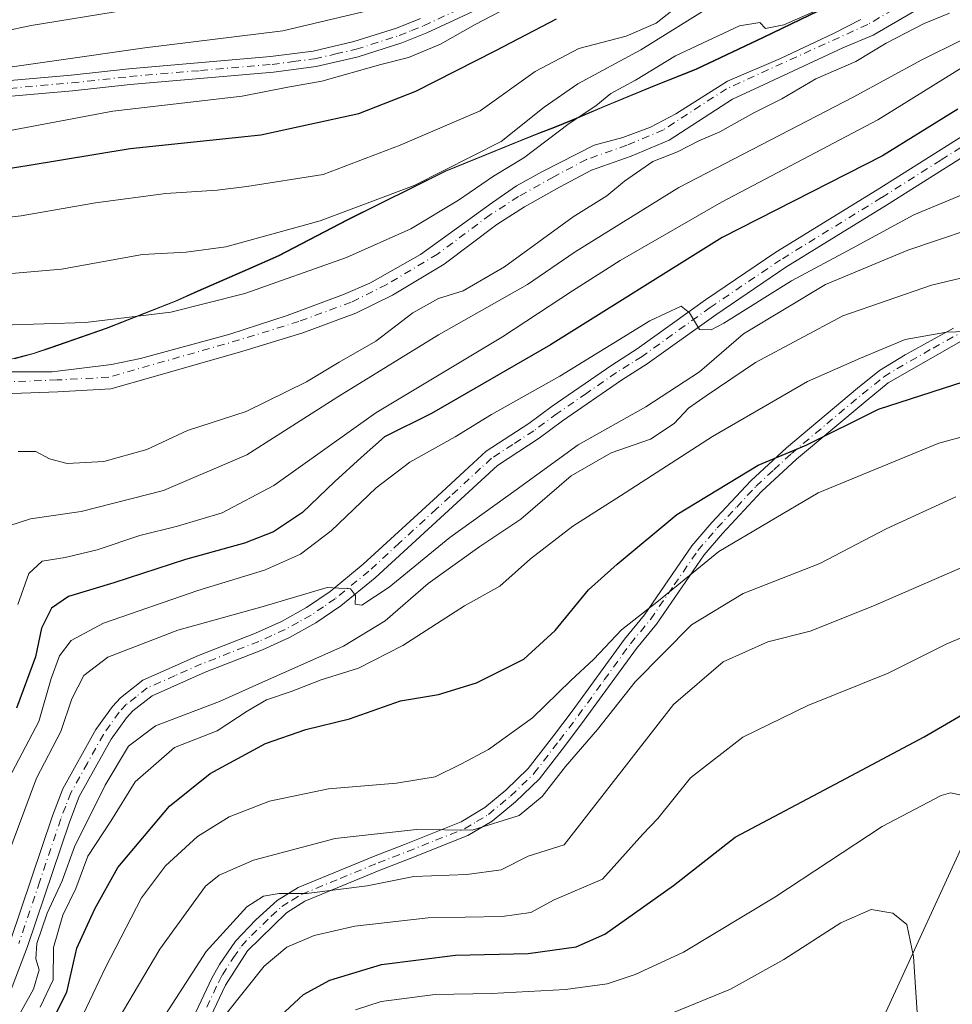
# Model space of a CAD drawing. Units: metres. Extents: x 593173 to 596594, y 4775337 to 4777698.
# Drawn here: x 594965 to 595129, y 4777032 to 4777205 of the extents above; entities that cross this region are included whole.
import ezdxf

# ---------------------------------------------------------------- set-up
doc = ezdxf.new("R2010")
doc.units = ezdxf.units.M
doc.header["$MEASUREMENT"] = 0
doc.linetypes.add('DGN Style 4', pattern=[2.638475, 1.318413, -0.659207, 0.001648, -0.659207])
for name, color, linetype, lineweight in [('Arbolado forestal CxS', 92, 'Continuous', 0), ('Camino Cxs', 7, 'Continuous', 0), ('Camino eje', 30, 'DGN Style 4', 13), ('Corriente natural Cxs', 4, 'Continuous', 13), ('Corriente natural eje', 4, 'DGN Style 4', 0), ('Curva de nivel maestra', 30, 'Continuous', 30), ('Curva de nivel normal', 30, 'Continuous', 0), ('Municipio', 91, 'Continuous', 13), ('Municipio CxS', 4, 'Continuous', 0), ('Pista no pavimentada Cxs', 111, 'Continuous', 0), ('Pista no pavimentada eje', 91, 'DGN Style 4', 0), ('Suelo desnudo CxS', 253, 'Continuous', 0)]:
    doc.layers.add(name, color=color, linetype=linetype, lineweight=lineweight)

# ---------------------------------------------------------------- blocks, each defined once
blk = doc.blocks.new('*U12')
at = {"layer": 'Arbolado forestal CxS', "color": 92, "linetype": 'Continuous', "lineweight": 0}
for points in [[(594964.0253, 4777145.8949, 258.1283), (594967.4155, 4777146.7751, 258.4571), (594970.6153, 4777147.8851, 258.9175), (594980.1953, 4777151.2153, 260.4303), (594992.3655, 4777155.9753, 262.3623), (594996.3155, 4777157.7657, 262.823), (595005.0357, 4777161.5459, 263.5151), (595010.4855, 4777163.9659, 263.9994), (595022.4855, 4777170.2259, 265.5127), (595039.7757, 4777178.8063, 266.5303), (595053.8759, 4777184.5463, 265.4445), (595056.1461, 4777185.4565, 264.7142), (595058.9359, 4777186.5065, 263.6932), (595062.0961, 4777187.8165, 262.4097), (595067.6661, 4777190.1665, 261.7468), (595076.5263, 4777193.8267, 261.0631), (595083.7463, 4777196.7067, 260.0819), (595095.6361, 4777202.3067, 260.1406), (595108.5365, 4777208.5471, 260.4241)], [(595112.6801, 4777205.4901, 259.4725), (595107.9001, 4777203.0301, 259.3465), (595098.5701, 4777198.6401, 259.0147), (595089.2401, 4777194.6201, 258.9111), (595080.2001, 4777188.8901, 258.6539), (595075.7201, 4777186.5801, 258.6146), (595070.8701, 4777184.7201, 258.6803), (595065.8701, 4777183.3801, 258.9166), (595056.7701, 4777178.7701, 259.6704), (595052.2101, 4777176.2401, 259.6202), (595047.9601, 4777173.3301, 259.2669), (595035.3401, 4777164.1701, 258.9525), (595026.4501, 4777159.1801, 258.2635), (595021.8301, 4777157.1701, 258.0175), (595011.9001, 4777153.4501, 258.1855), (595001.8201, 4777150.1801, 258.2924), (594986.1501, 4777145.9401, 257.635), (594981.0801, 4777144.9001, 257.5646), (594970.6301, 4777143.5701, 257.1676), (594946.0901, 4777143.6001, 256.7302)], [(594950.9101, 4777139.2901, 256.2445), (594971.6001, 4777140.0601, 256.7068), (594980.9201, 4777140.5801, 256.7838), (594988.3901, 4777142.7301, 256.9506), (595004.1301, 4777147.1901, 257.3692), (595014.6601, 4777150.4601, 257.5847), (595023.9901, 4777153.8801, 257.6773), (595030.4101, 4777157.0801, 257.4746), (595039.5101, 4777162.5201, 257.8615), (595048.7701, 4777169.4501, 258.208), (595053.6301, 4777172.5801, 258.1327), (595059.7501, 4777176.0001, 258.4085), (595065.3501, 4777178.9801, 258.4017), (595072.3601, 4777181.4401, 258.2847), (595079.0101, 4777184.2601, 258.4372), (595090.1301, 4777191.4901, 258.3244), (595094.8301, 4777193.6501, 258.2385), (595109.5401, 4777200.4901, 259.2421), (595114.8401, 4777202.7301, 259.0904), (595124.2401, 4777208.1601, 259.2307)], [(595211.8301, 4777210.9001, 261.4243), (595217.3501, 4777204.2601, 261.5129), (595220.3301, 4777200.0001, 262.0149), (595222.6378, 4777193.4164, 262.1022), (595218.0975, 4777197.8973, 263.7654), (595209.5371, 4777198.1597, 266.6754), (595205.2109, 4777184.6133, 271.0092), (595205.5027, 4777179.0679, 274.2512), (595206.4307, 4777161.4411, 279.286), (595207.3585, 4777141.0309, 292.4083), (595205.5031, 4777129.8981, 298.9439), (595203.6477, 4777115.9821, 306.1456), (595193.4425, 4777104.8491, 313.1207), (595176.7433, 4777100.2103, 318.6392), (595160.9717, 4777096.4991, 322.3454), (595150.7667, 4777092.7881, 323.1022), (595137.7785, 4777076.0889, 327.6285), (595116.4407, 4777029.7021, 338.2269), (595108.0911, 4777013.9305, 342.6137), (595105.3079, 4776997.2313, 346.827), (595105.3081, 4776982.3875, 350.8387), (595106.2359, 4776959.1943, 357.7188), (595108.3077, 4776948.3181, 360.7313), (595088.2503, 4776876.9855, 393.7336)]]:
    blk.add_polyline3d(points, dxfattribs=at)

msp = doc.modelspace()

# ---------------------------------------------------------------- linework, layer by layer
at = {"layer": 'Arbolado forestal CxS', "color": 92, "linetype": 'Continuous', "lineweight": 0}
for points in [[(594950.9101, 4777139.2901, 256.2445), (594971.6001, 4777140.0601, 256.7068), (594980.9201, 4777140.5801, 256.7838), (594988.3901, 4777142.7301, 256.9506), (595004.1301, 4777147.1901, 257.3692), (595014.6601, 4777150.4601, 257.5847), (595023.9901, 4777153.8801, 257.6773), (595030.4101, 4777157.0801, 257.4746), (595039.5101, 4777162.5201, 257.8615), (595048.7701, 4777169.4501, 258.208), (595053.6301, 4777172.5801, 258.1327), (595059.7501, 4777176.0001, 258.4085), (595065.3501, 4777178.9801, 258.4017), (595072.3601, 4777181.4401, 258.2847), (595079.0101, 4777184.2601, 258.4372), (595090.1301, 4777191.4901, 258.3244), (595094.8301, 4777193.6501, 258.2385), (595109.5401, 4777200.4901, 259.2421), (595114.8401, 4777202.7301, 259.0904), (595124.2401, 4777208.1601, 259.2307)], [(595108.5365, 4777208.5471, 260.4241), (595095.6361, 4777202.3067, 260.1406), (595083.7463, 4777196.7067, 260.0819), (595076.5263, 4777193.8267, 261.0631), (595067.6661, 4777190.1665, 261.7468), (595062.0961, 4777187.8165, 262.4097), (595058.9359, 4777186.5065, 263.6932), (595056.1461, 4777185.4565, 264.7142), (595053.8759, 4777184.5463, 265.4445), (595039.7757, 4777178.8063, 266.5303), (595022.4855, 4777170.2259, 265.5127), (595010.4855, 4777163.9659, 263.9994), (595005.0357, 4777161.5459, 263.5151), (594996.3155, 4777157.7657, 262.823), (594992.3655, 4777155.9753, 262.3623), (594980.1953, 4777151.2153, 260.4303), (594970.6153, 4777147.8851, 258.9175), (594967.4155, 4777146.7751, 258.4571), (594964.0253, 4777145.8949, 258.1283)], [(594964.0253, 4777145.8949, 258.1283), (594967.4155, 4777146.7751, 258.4571), (594970.6153, 4777147.8851, 258.9175), (594980.1953, 4777151.2153, 260.4303), (594992.3655, 4777155.9753, 262.3623), (594996.3155, 4777157.7657, 262.823), (595005.0357, 4777161.5459, 263.5151), (595010.4855, 4777163.9659, 263.9994), (595022.4855, 4777170.2259, 265.5127), (595039.7757, 4777178.8063, 266.5303), (595053.8759, 4777184.5463, 265.4445), (595056.1461, 4777185.4565, 264.7142), (595058.9359, 4777186.5065, 263.6932), (595062.0961, 4777187.8165, 262.4097), (595067.6661, 4777190.1665, 261.7468), (595076.5263, 4777193.8267, 261.0631), (595083.7463, 4777196.7067, 260.0819), (595095.6361, 4777202.3067, 260.1406), (595108.5365, 4777208.5471, 260.4241)], [(594964.0253, 4777145.8949, 258.1283), (594967.4155, 4777146.7751, 258.4571), (594970.6153, 4777147.8851, 258.9175), (594980.1953, 4777151.2153, 260.4303), (594992.3655, 4777155.9753, 262.3623), (594996.3155, 4777157.7657, 262.823), (595005.0357, 4777161.5459, 263.5151), (595010.4855, 4777163.9659, 263.9994), (595022.4855, 4777170.2259, 265.5127), (595039.7757, 4777178.8063, 266.5303), (595053.8759, 4777184.5463, 265.4445), (595056.1461, 4777185.4565, 264.7142), (595058.9359, 4777186.5065, 263.6932), (595062.0961, 4777187.8165, 262.4097), (595067.6661, 4777190.1665, 261.7468), (595076.5263, 4777193.8267, 261.0631), (595083.7463, 4777196.7067, 260.0819), (595095.6361, 4777202.3067, 260.1406), (595108.5365, 4777208.5471, 260.4241)], [(594946.0901, 4777143.6001, 256.7302), (594970.6301, 4777143.5701, 257.1676), (594981.0801, 4777144.9001, 257.5646), (594986.1501, 4777145.9401, 257.635), (595001.8201, 4777150.1801, 258.2924), (595011.9001, 4777153.4501, 258.1855), (595021.8301, 4777157.1701, 258.0175), (595026.4501, 4777159.1801, 258.2635), (595035.3401, 4777164.1701, 258.9525), (595047.9601, 4777173.3301, 259.2669), (595052.2101, 4777176.2401, 259.6202), (595056.7701, 4777178.7701, 259.6704), (595065.8701, 4777183.3801, 258.9166), (595070.8701, 4777184.7201, 258.6803), (595075.7201, 4777186.5801, 258.6146), (595080.2001, 4777188.8901, 258.6539), (595089.2401, 4777194.6201, 258.9111), (595098.5701, 4777198.6401, 259.0147), (595107.9001, 4777203.0301, 259.3465), (595112.6801, 4777205.4901, 259.4725)], [(595222.6378, 4777193.4164, 262.1022), (595218.0975, 4777197.8973, 263.7654), (595209.5371, 4777198.1597, 266.6754), (595205.2109, 4777184.6133, 271.0092), (595205.5027, 4777179.0679, 274.2512), (595206.4307, 4777161.4411, 279.286), (595207.3585, 4777141.0309, 292.4083), (595205.5031, 4777129.8981, 298.9439), (595203.6477, 4777115.9821, 306.1456), (595193.4425, 4777104.8491, 313.1207), (595176.7433, 4777100.2103, 318.6392), (595160.9717, 4777096.4991, 322.3454), (595150.7667, 4777092.7881, 323.1022), (595137.7785, 4777076.0889, 327.6285), (595116.4407, 4777029.7021, 338.2269), (595108.0911, 4777013.9305, 342.6137), (595105.3079, 4776997.2313, 346.827), (595105.3081, 4776982.3875, 350.8387), (595106.2359, 4776959.1943, 357.7188), (595108.3077, 4776948.3181, 360.7313), (595088.2503, 4776876.9855, 393.7336), (595087.6817, 4776859.9267, 401.3312), (595085.8263, 4776844.1553, 410.0272), (595081.7667, 4776825.8745, 417.3433)], [(595222.6378, 4777193.4164, 262.1022), (595218.0975, 4777197.8973, 263.7654), (595209.5371, 4777198.1597, 266.6754), (595205.2109, 4777184.6133, 271.0092), (595205.5027, 4777179.0679, 274.2512), (595206.4307, 4777161.4411, 279.286), (595207.3585, 4777141.0309, 292.4083), (595205.5031, 4777129.8981, 298.9439), (595203.6477, 4777115.9821, 306.1456), (595193.4425, 4777104.8491, 313.1207), (595176.7433, 4777100.2103, 318.6392), (595160.9717, 4777096.4991, 322.3454), (595150.7667, 4777092.7881, 323.1022), (595137.7785, 4777076.0889, 327.6285), (595116.4407, 4777029.7021, 338.2269), (595108.0911, 4777013.9305, 342.6137), (595105.3079, 4776997.2313, 346.827), (595105.3081, 4776982.3875, 350.8387), (595106.2359, 4776959.1943, 357.7188), (595108.3077, 4776948.3181, 360.7313), (595088.2503, 4776876.9855, 393.7336), (595087.6817, 4776859.9267, 401.3312), (595085.8263, 4776844.1553, 410.0272), (595081.7667, 4776825.8745, 417.3433)], [(595116.4407, 4777029.7021, 338.2269), (595137.7785, 4777076.0889, 327.6285)]]:
    msp.add_polyline3d(points, dxfattribs=at)
at = {"layer": 'Camino Cxs', "color": 7, "linetype": 'Continuous', "lineweight": 0}
for points in [[(595053.2401, 4777210.9601, 282.1581), (595036.4401, 4777203.1101, 284.0074), (595032.0601, 4777201.3601, 283.8533), (595024.3801, 4777198.9001, 284.4595), (595016.9801, 4777197.1901, 285.0785), (595009.5301, 4777196.2201, 287.576), (594984.3601, 4777194.0601, 286.5612), (594974.2201, 4777192.9601, 289.6939), (594930.5201, 4777189.1201, 287.8746), (594915.8301, 4777188.3701, 290.2808), (594908.9201, 4777188.3801, 288.8606), (594903.9301, 4777188.7801, 286.4529), (594895.2001, 4777190.8801, 288.3555), (594870.6201, 4777199.0301, 288.7974), (594859.7401, 4777204.0801, 287.0993), (594852.5801, 4777208.0101, 285.7902)], [(595053.2401, 4777210.9601, 282.1581), (595036.4401, 4777203.1101, 284.0074), (595032.0601, 4777201.3601, 283.8533), (595024.3801, 4777198.9001, 284.4595), (595016.9801, 4777197.1901, 285.0785), (595009.5301, 4777196.2201, 287.576), (594984.3601, 4777194.0601, 286.5612), (594974.2201, 4777192.9601, 289.6939), (594930.5201, 4777189.1201, 287.8746), (594915.8301, 4777188.3701, 290.2808), (594908.9201, 4777188.3801, 288.8606), (594903.9301, 4777188.7801, 286.4529), (594895.2001, 4777190.8801, 288.3555), (594870.6201, 4777199.0301, 288.7974), (594859.7401, 4777204.0801, 287.0993), (594852.5801, 4777208.0101, 285.7902)], [(594860.9901, 4777206.5601, 287.8312), (594870.0201, 4777202.2801, 288.0016), (594885.7801, 4777196.6101, 290.6829), (594895.9601, 4777193.5401, 291.2201), (594904.3601, 4777191.5201, 288.5486), (594914.0301, 4777191.1001, 294.5413), (594930.3301, 4777191.8901, 288.9791), (594973.9401, 4777195.7201, 291.877), (594984.0901, 4777196.8201, 286.7688), (595009.0001, 4777198.9501, 288.4964), (595016.4901, 4777199.9301, 286.6141), (595023.6501, 4777201.5801, 284.5287), (595031.1201, 4777203.9701, 285.1117), (595035.3401, 4777205.6501, 285.1526)], [(594860.9901, 4777206.5601, 287.8312), (594870.0201, 4777202.2801, 288.0016), (594885.7801, 4777196.6101, 290.6829), (594895.9601, 4777193.5401, 291.2201), (594904.3601, 4777191.5201, 288.5486), (594914.0301, 4777191.1001, 294.5413), (594930.3301, 4777191.8901, 288.9791), (594973.9401, 4777195.7201, 291.877), (594984.0901, 4777196.8201, 286.7688), (595009.0001, 4777198.9501, 288.4964), (595016.4901, 4777199.9301, 286.6141), (595023.6501, 4777201.5801, 284.5287), (595031.1201, 4777203.9701, 285.1117), (595035.3401, 4777205.6501, 285.1526)], [(594994.4701, 4777028.0901, 323.8388), (594998.7001, 4777037.0601, 322.0632), (595000.0001, 4777039.4901, 321.7586), (595002.8501, 4777043.5601, 319.6625), (595006.4201, 4777047.3201, 319.2363), (595010.1601, 4777050.7201, 320.3925), (595013.8201, 4777052.9801, 320.8225), (595027.3801, 4777058.5701, 316.9895), (595032.5501, 4777060.5701, 315.4301), (595042.4801, 4777064.5201, 315.6013), (595046.6601, 4777067.0401, 314.3635), (595050.3201, 4777070.1001, 314.5601), (595054.2701, 4777073.9001, 314.02), (595058.6801, 4777079.6401, 316.519), (595061.9701, 4777083.9701, 314.7985), (595071.1601, 4777096.6401, 312.8296), (595074.6701, 4777100.8901, 313.6196), (595083.0301, 4777113.0401, 306.7795), (595086.5401, 4777117.1201, 308.0046), (595093.3501, 4777124.4501, 307.8093), (595099.6101, 4777130.2401, 306.4712), (595112.0901, 4777140.6901, 301.7818), (595115.9801, 4777143.8201, 302.7774), (595120.4701, 4777146.5801, 301.6775), (595128.9701, 4777151.2601, 300.6571)], [(594994.4701, 4777028.0901, 323.8388), (594998.7001, 4777037.0601, 322.0632), (595000.0001, 4777039.4901, 321.7586), (595002.8501, 4777043.5601, 319.6625), (595006.4201, 4777047.3201, 319.2363), (595010.1601, 4777050.7201, 320.3925), (595013.8201, 4777052.9801, 320.8225), (595027.3801, 4777058.5701, 316.9895), (595032.5501, 4777060.5701, 315.4301), (595042.4801, 4777064.5201, 315.6013), (595046.6601, 4777067.0401, 314.3635), (595050.3201, 4777070.1001, 314.5601), (595054.2701, 4777073.9001, 314.02), (595058.6801, 4777079.6401, 316.519), (595061.9701, 4777083.9701, 314.7985), (595071.1601, 4777096.6401, 312.8296), (595074.6701, 4777100.8901, 313.6196), (595083.0301, 4777113.0401, 306.7795), (595086.5401, 4777117.1201, 308.0046), (595093.3501, 4777124.4501, 307.8093), (595099.6101, 4777130.2401, 306.4712), (595112.0901, 4777140.6901, 301.7818), (595115.9801, 4777143.8201, 302.7774), (595120.4701, 4777146.5801, 301.6775), (595128.9701, 4777151.2601, 300.6571)], [(595130.3001, 4777148.9501, 303.4432), (595117.5201, 4777141.6301, 305.2494), (595113.7801, 4777138.6201, 304.0358), (595101.3701, 4777128.2401, 307.9865), (595095.2301, 4777122.5401, 309.9885), (595088.4001, 4777115.2001, 308.555), (595085.1401, 4777111.4101, 308.5448), (595076.8001, 4777099.2801, 315.7879), (595073.2701, 4777095.0001, 314.108), (595064.1101, 4777082.3801, 316.6377), (595060.8001, 4777078.0201, 319.0322), (595056.2701, 4777072.1201, 316.3116), (595052.0201, 4777068.0401, 317.0161), (595047.9201, 4777064.6301, 318.3541), (595043.6701, 4777062.1201, 318.8595), (595033.5201, 4777058.0901, 318.6533), (595028.3701, 4777056.0901, 319.216), (595015.0401, 4777050.6001, 321.9811), (595011.7801, 4777048.5801, 321.5695), (595004.9201, 4777041.8701, 320.8298), (595001.0801, 4777035.8601, 323.0345), (594996.4801, 4777026.0701, 324.6725)], [(595130.3001, 4777148.9501, 303.4432), (595117.5201, 4777141.6301, 305.2494), (595113.7801, 4777138.6201, 304.0358), (595101.3701, 4777128.2401, 307.9865), (595095.2301, 4777122.5401, 309.9885), (595088.4001, 4777115.2001, 308.555), (595085.1401, 4777111.4101, 308.5448), (595076.8001, 4777099.2801, 315.7879), (595073.2701, 4777095.0001, 314.108), (595064.1101, 4777082.3801, 316.6377), (595060.8001, 4777078.0201, 319.0322), (595056.2701, 4777072.1201, 316.3116), (595052.0201, 4777068.0401, 317.0161), (595047.9201, 4777064.6301, 318.3541), (595043.6701, 4777062.1201, 318.8595), (595033.5201, 4777058.0901, 318.6533), (595028.3701, 4777056.0901, 319.216), (595015.0401, 4777050.6001, 321.9811), (595011.7801, 4777048.5801, 321.5695), (595004.9201, 4777041.8701, 320.8298), (595001.0801, 4777035.8601, 323.0345), (594996.4801, 4777026.0701, 324.6725)]]:
    msp.add_polyline3d(points, dxfattribs=at)
at = {"layer": 'Camino eje', "color": 30, "linetype": 'DGN Style 4', "lineweight": 13}
for points in [[(594930.4251, 4777190.5051, 288.4096), (594974.0801, 4777194.3401, 290.7879), (594984.2251, 4777195.4401, 286.6567), (594996.6801, 4777196.5051, 286.4859), (595009.2651, 4777197.5851, 287.2984), (595013.0101, 4777198.0751, 287.2653), (595016.7351, 4777198.5601, 285.7541), (595020.4351, 4777199.4151, 285.2204), (595024.0151, 4777200.2401, 284.4755), (595031.5901, 4777202.6651, 283.7564), (595033.7801, 4777203.5401, 284.49), (595035.8901, 4777204.3801, 284.4431), (595044.2901, 4777208.3051, 284.2566)], [(594997.7751, 4777031.9751, 321.3392), (594999.8901, 4777036.4601, 322.584), (595000.5401, 4777037.6751, 323.0686), (595002.4601, 4777040.6801, 321.1695), (595003.8851, 4777042.7151, 319.9067), (595005.6701, 4777044.5951, 320.0859), (595009.1001, 4777047.9501, 319.9475), (595010.9701, 4777049.6501, 320.9207), (595012.8001, 4777050.7801, 321.5079), (595014.4301, 4777051.7901, 321.4616), (595021.2101, 4777054.5851, 320.8087), (595027.8751, 4777057.3301, 318.3104), (595030.4601, 4777058.3301, 317.7597), (595033.0351, 4777059.3301, 317.1032), (595038.0001, 4777061.3051, 317.5017), (595043.0751, 4777063.3201, 317.2798), (595045.2001, 4777064.5751, 317.029), (595047.2901, 4777065.8351, 316.3455), (595049.3401, 4777067.5401, 315.4385), (595051.1701, 4777069.0701, 315.5744), (595053.1451, 4777070.9701, 314.436), (595055.2701, 4777073.0101, 314.9915), (595059.7401, 4777078.8301, 317.6193), (595063.0401, 4777083.1751, 315.4409), (595067.6201, 4777089.4851, 313.9416), (595072.2151, 4777095.8201, 313.2407), (595075.7351, 4777100.0851, 314.6414), (595079.9051, 4777106.1501, 313.0392), (595084.0851, 4777112.2251, 307.2703), (595087.4701, 4777116.1601, 307.9441), (595090.8851, 4777119.8301, 308.9695), (595094.2901, 4777123.4951, 308.8102), (595097.4201, 4777126.3901, 307.5041), (595100.4901, 4777129.2401, 307.1179), (595106.7301, 4777134.4651, 305.5481), (595112.9351, 4777139.6551, 302.8671), (595116.7501, 4777142.7251, 304.1306), (595118.9951, 4777144.1051, 304.0947), (595125.3851, 4777147.7651, 301.608), (595129.6351, 4777150.1051, 301.9411)]]:
    msp.add_polyline3d(points, dxfattribs=at)
at = {"layer": 'Corriente natural Cxs', "color": 4, "linetype": 'Continuous', "lineweight": 13}
for points in [[(595124.2401, 4777208.1601, 259.2307), (595114.8401, 4777202.7301, 259.0904), (595109.5401, 4777200.4901, 259.2421), (595094.8301, 4777193.6501, 258.2385), (595090.1301, 4777191.4901, 258.3244), (595079.0101, 4777184.2601, 258.4372), (595072.3601, 4777181.4401, 258.2847), (595065.3501, 4777178.9801, 258.4017), (595059.7501, 4777176.0001, 258.4085), (595053.6301, 4777172.5801, 258.1327), (595048.7701, 4777169.4501, 258.208), (595039.5101, 4777162.5201, 257.8615), (595030.4101, 4777157.0801, 257.4746), (595023.9901, 4777153.8801, 257.6773), (595014.6601, 4777150.4601, 257.5847), (595004.1301, 4777147.1901, 257.3692), (594988.3901, 4777142.7301, 256.9506), (594980.9201, 4777140.5801, 256.7838), (594971.6001, 4777140.0601, 256.7068), (594950.9101, 4777139.2901, 256.2445)], [(595124.2401, 4777208.1601, 259.2307), (595114.8401, 4777202.7301, 259.0904), (595109.5401, 4777200.4901, 259.2421), (595094.8301, 4777193.6501, 258.2385), (595090.1301, 4777191.4901, 258.3244), (595079.0101, 4777184.2601, 258.4372), (595072.3601, 4777181.4401, 258.2847), (595065.3501, 4777178.9801, 258.4017), (595059.7501, 4777176.0001, 258.4085), (595053.6301, 4777172.5801, 258.1327), (595048.7701, 4777169.4501, 258.208), (595039.5101, 4777162.5201, 257.8615), (595030.4101, 4777157.0801, 257.4746), (595023.9901, 4777153.8801, 257.6773), (595014.6601, 4777150.4601, 257.5847), (595004.1301, 4777147.1901, 257.3692), (594988.3901, 4777142.7301, 256.9506), (594980.9201, 4777140.5801, 256.7838), (594971.6001, 4777140.0601, 256.7068), (594950.9101, 4777139.2901, 256.2445)], [(594946.0901, 4777143.6001, 256.7302), (594970.6301, 4777143.5701, 257.1676), (594981.0801, 4777144.9001, 257.5646), (594986.1501, 4777145.9401, 257.635), (595001.8201, 4777150.1801, 258.2924), (595011.9001, 4777153.4501, 258.1855), (595021.8301, 4777157.1701, 258.0175), (595026.4501, 4777159.1801, 258.2635), (595035.3401, 4777164.1701, 258.9525), (595047.9601, 4777173.3301, 259.2669), (595052.2101, 4777176.2401, 259.6202), (595056.7701, 4777178.7701, 259.6704), (595065.8701, 4777183.3801, 258.9166), (595070.8701, 4777184.7201, 258.6803), (595075.7201, 4777186.5801, 258.6146), (595080.2001, 4777188.8901, 258.6539), (595089.2401, 4777194.6201, 258.9111), (595098.5701, 4777198.6401, 259.0147), (595107.9001, 4777203.0301, 259.3465), (595112.6801, 4777205.4901, 259.4725)], [(594946.0901, 4777143.6001, 256.7302), (594970.6301, 4777143.5701, 257.1676), (594981.0801, 4777144.9001, 257.5646), (594986.1501, 4777145.9401, 257.635), (595001.8201, 4777150.1801, 258.2924), (595011.9001, 4777153.4501, 258.1855), (595021.8301, 4777157.1701, 258.0175), (595026.4501, 4777159.1801, 258.2635), (595035.3401, 4777164.1701, 258.9525), (595047.9601, 4777173.3301, 259.2669), (595052.2101, 4777176.2401, 259.6202), (595056.7701, 4777178.7701, 259.6704), (595065.8701, 4777183.3801, 258.9166), (595070.8701, 4777184.7201, 258.6803), (595075.7201, 4777186.5801, 258.6146), (595080.2001, 4777188.8901, 258.6539), (595089.2401, 4777194.6201, 258.9111), (595098.5701, 4777198.6401, 259.0147), (595107.9001, 4777203.0301, 259.3465), (595112.6801, 4777205.4901, 259.4725)]]:
    msp.add_polyline3d(points, dxfattribs=at)
at = {"layer": 'Corriente natural eje', "color": 4, "linetype": 'DGN Style 4', "lineweight": 0}
msp.add_polyline3d([(595123.0901, 4777209.9101, 259.4087), (595113.9001, 4777204.6001, 259.3215), (595089.1201, 4777193.3201, 258.6123), (595078.0201, 4777186.1101, 258.4652), (595071.6101, 4777183.3901, 258.3272), (595064.5101, 4777180.9001, 258.5806), (595058.7401, 4777177.8401, 258.6869), (595052.5501, 4777174.3701, 258.8041), (595047.5801, 4777171.1701, 258.5296), (595038.3501, 4777164.2601, 258.4371), (595029.4001, 4777158.9201, 257.8753), (595023.1601, 4777155.8101, 257.7853), (595013.9901, 4777152.4401, 257.6418), (595003.5401, 4777149.1901, 257.8526), (594980.5701, 4777142.6501, 256.7795), (594971.5001, 4777142.1501, 256.7251), (594952.7427, 4777141.4385, 256.3461)], dxfattribs=at)
at = {"layer": 'Curva de nivel maestra', "color": 30, "linetype": 'Continuous', "lineweight": 30, "flags": 128}
for points, elevation in [([(594956.9, 4777178.3801), (594966.23, 4777179.8001), (594984.32, 4777182.8201), (595007.28, 4777185.2001), (595024.49, 4777188.9901), (595034.49, 4777192.8901), (595048.58, 4777200.0301), (595059.2, 4777205.6101)], 275), ([(595129.74, 4777189.7101), (595116.51, 4777181.5101), (595088.36, 4777167.1801), (595058.16, 4777148.3201), (595037.25, 4777136.2701), (595028.99, 4777132.1701), (595024.93, 4777128.5201), (595020.26, 4777124.3101), (595014.61, 4777118.9001), (595009.5, 4777115.4701), (595004.43, 4777113.5101), (594994.03, 4777110.6401), (594981.49, 4777106.5201), (594973.49, 4777104.1001), (594970.49, 4777102.0901), (594968.76, 4777098.5601), (594967.68, 4777093.5001), (594964.37, 4777084.4801)], 275), ([(594969.52, 4777027.3101), (594973.19, 4777034.6101), (594974.99, 4777042.3301), (594978.14, 4777049.2801), (594982.16, 4777056.5301), (594991.27, 4777067.2801), (594998.4, 4777073.0201), (595008.11, 4777078.3201), (595015.19, 4777080.7801), (595022.89, 4777082.6201), (595031.82, 4777085.8201), (595038.49, 4777086.9301), (595045.16, 4777088.9401), (595053.49, 4777093.1401), (595059, 4777098.1201), (595064.87, 4777105.2701), (595069.9, 4777109.8101), (595080.39, 4777118.5401), (595094.66, 4777127.2101), (595103.06, 4777130.7201), (595115.82, 4777137.0301), (595130.84, 4777141.9101)], 300), ([(595009.14, 4777028.9901), (595014.81, 4777034.2001), (595019.42, 4777036.7001), (595028.47, 4777039.4701), (595041.46, 4777041.1201), (595054.24, 4777041.4201), (595062.7, 4777042.6001), (595067.71, 4777044.8201), (595072.91, 4777048.4901), (595079.78, 4777053.3301), (595090.63, 4777061.8201), (595109.15, 4777071.6801), (595123.81, 4777079.4501), (595133.77, 4777085.2901), (595140.81, 4777088.0601), (595148.42, 4777089.0901), (595152.51, 4777088.5101), (595154.85, 4777086.9001), (595155.91, 4777084.4301), (595154.49, 4777079.2101), (595148.99, 4777065.0101), (595144.88, 4777050.5301), (595142.96, 4777037.1701), (595142.66, 4777026.9601)], 325)]:
    msp.add_lwpolyline(points, dxfattribs=dict(at, elevation=elevation))
at = {"layer": 'Curva de nivel normal', "color": 30, "linetype": 'Continuous', "lineweight": 0, "flags": 128}
for points, elevation in [([(595090.9, 4777210.71), (595074.06, 4777200.14), (595062.96, 4777194.17), (595057.06, 4777190.05), (595049.53, 4777184.04), (595034.24, 4777176.3), (595017.72, 4777170.08), (595001.16, 4777165.56), (594994.16, 4777164.58), (594986.49, 4777164.22), (594972.26, 4777161.61), (594963.48, 4777160.87)], 265), ([(594964.58, 4777102.7), (594966.52, 4777108.18), (594968.86, 4777110.31), (594972.93, 4777110.95), (594978.56, 4777112.34), (594986.03, 4777114.84), (594992.67, 4777116.45), (595000.48, 4777118.8), (595009.59, 4777123.63), (595027.49, 4777136.41), (595049.77, 4777149.73), (595062.01, 4777157.83), (595070.43, 4777163.13), (595088.22, 4777173.37), (595115.68, 4777187.83), (595130.48, 4777197.02), (595144.68, 4777202.49), (595148.29, 4777202.54), (595153.23, 4777204.18), (595165.25, 4777209.49)], 270), ([(594841.08, 4777207.7), (594846.3, 4777204.19), (594850.47, 4777200.78), (594855.5, 4777197.49), (594865.27, 4777189.91), (594876.5, 4777179.96), (594881.56, 4777176.36), (594885.39, 4777174.28), (594892.28, 4777172.95), (594898.52, 4777173.31), (594907.49, 4777176.03), (594928.16, 4777180.76), (594948.49, 4777184.06), (594962.04, 4777185.75), (594981.28, 4777189.37), (595004.03, 4777192.02), (595012.04, 4777193.6), (595018.02, 4777194.62), (595028.34, 4777197.55), (595033.2, 4777198.81), (595038.84, 4777201.15), (595044.96, 4777204.6), (595052.17, 4777208.34)], 280), ([(595081.42, 4777208.5), (595076.74, 4777204.82), (595071.49, 4777202.52), (595063.15, 4777200.4), (595055.49, 4777196.33), (595045.82, 4777189.45), (595031.75, 4777183.39), (595018.25, 4777178.24), (595004.82, 4777176.16), (594999.6, 4777175.5), (594990.61, 4777174.91), (594978.27, 4777173.27), (594965.16, 4777170.99), (594924.96, 4777166.35)], 270), ([(595144.53, 4777207.7), (595136.81, 4777205.2), (595130.28, 4777201.8), (595123.43, 4777198.36), (595111.35, 4777191.81), (595080.7, 4777175.96), (595062.52, 4777164.65), (595054.16, 4777158.9), (595038.49, 4777150.08), (595020.82, 4777139.2), (595004.82, 4777128.98), (594990.16, 4777122.73), (594975.75, 4777119.06), (594966.8, 4777117.79), (594963.02, 4777116.56)], 265), ([(594983.49, 4777207.1), (594966.94, 4777204.43), (594951.96, 4777201.26), (594935.29, 4777198.8), (594927.22, 4777198.38), (594917.17, 4777198.2), (594908.46, 4777199.58), (594900.32, 4777200.97), (594891.88, 4777203.58), (594883.65, 4777204.84), (594880.12, 4777206.61)], 290), ([(595026.49, 4777207.14), (595011.16, 4777203.47), (594986.88, 4777200.47), (594953.38, 4777195.7)], 285), ([(595104.89, 4777207.05), (595099.17, 4777204.54), (595095.95, 4777203.88), (595094.96, 4777204.96), (595091.37, 4777204.37), (595080.14, 4777199.07), (595073.09, 4777194.83), (595068.78, 4777192.45), (595066.12, 4777190.31), (595061.48, 4777187.19), (595053.48, 4777181.19), (595048.14, 4777177.97), (595042.02, 4777173.76), (595033.64, 4777168.69), (595022.36, 4777163.68), (595004.49, 4777157.33), (594991.49, 4777154.04), (594976.49, 4777152.24), (594961.82, 4777151.78)], 260), ([(594964.66, 4777129.58), (594967.74, 4777129.61), (594970.15, 4777128.28), (594973.27, 4777127.48), (594979.7, 4777127.83), (594987.28, 4777129.94), (594994.39, 4777133.28), (595004.71, 4777136.6), (595015.32, 4777141.83), (595021.03, 4777145.29), (595027.48, 4777148.96), (595033.99, 4777153.96), (595038.49, 4777156.44), (595042.82, 4777157.8), (595050.07, 4777162), (595062.15, 4777170.82), (595068.06, 4777174.5), (595071.15, 4777177.06), (595076.15, 4777180.53), (595080.48, 4777182.2), (595084.24, 4777184.14), (595087.91, 4777185.76), (595093.92, 4777189.09), (595098.81, 4777191.54), (595104.81, 4777195.06), (595111.81, 4777198.12), (595117.15, 4777201.33), (595123.81, 4777204.79), (595128.25, 4777206.56)], 260), ([(595132, 4777175.3), (595122.01, 4777171.16), (595111.25, 4777165.29), (595100.52, 4777159.56), (595088.6, 4777152.16), (595086.38, 4777150.96), (595084.34, 4777151.02), (595082.6, 4777153.94), (595081.12, 4777155.13), (595075.64, 4777152.53), (595059.82, 4777142.8), (595047.8, 4777136.11), (595041.4, 4777132.14), (595033.47, 4777127.69), (595027.53, 4777123.23), (595019.66, 4777115.64), (595014.25, 4777111.54), (595007.94, 4777108.76), (594996.19, 4777105.2), (594979.63, 4777099.44), (594973.94, 4777096.38), (594971.92, 4777093.69), (594970.48, 4777089.7), (594968.29, 4777082.15), (594962.99, 4777072.16)], 280), ([(594962.69, 4777058.23), (594967.9, 4777072.18), (594972.14, 4777080.39), (594974.07, 4777086.15), (594976.2, 4777090.23), (594980.42, 4777093.48), (594992.69, 4777098.2), (595007.68, 4777102.39), (595018.95, 4777105.7), (595023.03, 4777105.44), (595023.89, 4777104.3), (595023.88, 4777102.76), (595025.02, 4777102.59), (595029.82, 4777105.78), (595040.49, 4777114.5), (595052.16, 4777122.88), (595063.01, 4777130.75), (595074.94, 4777137.46), (595084.34, 4777143.58), (595092.07, 4777150.25), (595106.48, 4777158.94), (595120.93, 4777164.96), (595136.96, 4777170.32)], 285), ([(594963.06, 4777027.49), (594967.35, 4777035.17), (594968.35, 4777038.55), (594967.77, 4777040.5), (594967.93, 4777043.16), (594969.74, 4777048.49), (594972.38, 4777054.16), (594974.53, 4777060.12), (594979.96, 4777070.99), (594984.06, 4777077.85), (594988.76, 4777081.38), (595000.02, 4777085.65), (595007.46, 4777089.04), (595021.82, 4777095.4), (595029.12, 4777099.83), (595036.67, 4777106.43), (595045.73, 4777112.93), (595052.95, 4777117.68), (595061.83, 4777125.32), (595068.83, 4777129.36), (595075.75, 4777131.76), (595079.89, 4777134.52), (595082.42, 4777137.2), (595085.52, 4777139.35), (595094.16, 4777145.23), (595109.55, 4777153.41), (595125.09, 4777158.79), (595144.94, 4777163.54)], 290), ([(595132.95, 4777150.72), (595127.76, 4777150.55), (595120.48, 4777149.28), (595112.61, 4777146), (595103.33, 4777141.88), (595086.61, 4777132.24), (595070.48, 4777121.78), (595062.07, 4777116.48), (595054.66, 4777110.71), (595049.3, 4777105.92), (595043.07, 4777102.49), (595032.24, 4777095.49), (595024.45, 4777091.52), (595017.91, 4777089.49), (595012.6, 4777087.43), (595008.3, 4777085.95), (595004.86, 4777084), (594999.6, 4777080.54), (594992.14, 4777077.6), (594985.2, 4777071.54), (594980.93, 4777064.67), (594976.88, 4777058.49), (594974.77, 4777052.82), (594972.5, 4777048.16), (594970.87, 4777042.49), (594970.78, 4777036.78), (594968.52, 4777032)], 295), ([(594971.07, 4777020.19), (594980.01, 4777038.96), (594986.33, 4777051.19), (594990.52, 4777056.82), (594996.16, 4777061.98), (595001.73, 4777065.42), (595008.82, 4777068.15), (595019.2, 4777070.34), (595031.12, 4777071.34), (595037.94, 4777072.47), (595042.44, 4777074.69), (595047.28, 4777077.22), (595054.99, 4777082.78), (595061.76, 4777089.34), (595065.77, 4777093.14), (595070.64, 4777098.25), (595077.15, 4777103.37), (595087.74, 4777112), (595105.21, 4777122.32), (595126.41, 4777131.08), (595136.8, 4777133.87)], 305), ([(594979.42, 4777025.08), (594989.56, 4777042.18), (594997.56, 4777053.26), (594999.94, 4777055.16), (595006.01, 4777057.81), (595020.36, 4777061.6), (595034.62, 4777063.22), (595044.44, 4777063.1), (595052.67, 4777065.66), (595056.71, 4777068.98), (595060.83, 4777074.28), (595066.44, 4777080.76), (595073.05, 4777089.15), (595082.92, 4777099.13), (595092.03, 4777104.65), (595105.48, 4777109.94), (595117.15, 4777116.01), (595129.38, 4777121.64)], 310), ([(595138.08, 4777112.55), (595114.78, 4777102.41), (595103.77, 4777098.01), (595096.36, 4777096.13), (595088.48, 4777092.62), (595079.81, 4777085.12), (595060.57, 4777060.49), (595054.23, 4777058.5), (595049.53, 4777056.1), (595043.5, 4777055.3), (595034.18, 4777054.96), (595025.98, 4777053.32), (595015.33, 4777051.94), (595010.52, 4777051.94), (595007.76, 4777051.5), (595004.82, 4777049.6), (594997.69, 4777041.76), (594987.69, 4777026.24)], 315), ([(595134.66, 4777098.66), (595127.81, 4777095.82), (595117.48, 4777090.64), (595103.36, 4777084.99), (595091.95, 4777079.43), (595082.76, 4777072.28), (595077.03, 4777065.11), (595074.37, 4777062.4), (595067.31, 4777054.49), (595058.82, 4777050.82), (595054.71, 4777048.64), (595049.69, 4777047.9), (595036.71, 4777047.67), (595023.82, 4777046.23), (595016.65, 4777044.56), (595011.84, 4777042.52), (595007.87, 4777039.16), (595001.22, 4777030.82)], 320), ([(595133.18, 4777021.49), (595133.03, 4777034.74), (595134.14, 4777049.48), (595135.67, 4777060.89), (595134.71, 4777065.67), (595130.88, 4777069.12), (595128.45, 4777069.65), (595126.78, 4777069.17), (595116.44, 4777063.69), (595097.6, 4777051.31), (595081.51, 4777041.65), (595073.06, 4777037.72), (595068.15, 4777036.11), (595060.82, 4777035.07), (595047.83, 4777034.39), (595037.91, 4777034.19), (595028.42, 4777032.98), (595023.94, 4777031.54)], 330), ([(595079.81, 4777031.04), (595089.81, 4777035.14), (595099.15, 4777040.36), (595109.15, 4777046.79), (595114.5, 4777049.11), (595118.31, 4777048.5), (595120.76, 4777046.49), (595121.97, 4777040.86), (595122.74, 4777028.34)], 335)]:
    msp.add_lwpolyline(points, dxfattribs=dict(at, elevation=elevation))
at = {"layer": 'Municipio', "color": 91, "linetype": 'Continuous', "lineweight": 13, "flags": 128}
msp.add_lwpolyline([(595108.425, 4777208.597), (595095.525, 4777202.351), (595083.635, 4777196.752), (595076.42, 4777193.873), (595067.56, 4777190.213), (595061.991, 4777187.862), (595058.827, 4777186.555), (595056.041, 4777185.506), (595039.663, 4777178.853), (595022.378, 4777170.276), (595010.38, 4777164.018), (595004.925, 4777161.591), (594996.207, 4777157.817), (594992.257, 4777156.023), (594980.089, 4777151.265), (594967.304, 4777146.826), (594962.637, 4777145.623)], dxfattribs=at)
msp.add_lwpolyline([(595108.425, 4777208.597), (595095.525, 4777202.351), (595083.635, 4777196.752), (595076.42, 4777193.873), (595067.56, 4777190.213), (595061.991, 4777187.862), (595058.827, 4777186.555), (595056.041, 4777185.506), (595039.663, 4777178.853), (595022.378, 4777170.276), (595010.38, 4777164.018), (595004.925, 4777161.591), (594996.207, 4777157.817), (594992.257, 4777156.023), (594980.089, 4777151.265), (594967.304, 4777146.826), (594962.637, 4777145.623)], dxfattribs=at)
at = {"layer": 'Municipio CxS', "color": 4, "linetype": 'Continuous', "lineweight": 0, "flags": 128}
for points in [[(595108.425, 4777208.597), (595095.525, 4777202.351), (595083.635, 4777196.752), (595076.42, 4777193.873), (595067.56, 4777190.213), (595061.991, 4777187.862), (595058.827, 4777186.555), (595056.041, 4777185.506), (595039.663, 4777178.853), (595022.378, 4777170.276), (595010.38, 4777164.018), (595004.925, 4777161.591), (594996.207, 4777157.817), (594992.257, 4777156.023), (594980.089, 4777151.265), (594967.304, 4777146.826), (594962.637, 4777145.623)], [(594962.637, 4777145.623), (594967.304, 4777146.826), (594980.089, 4777151.265), (594992.257, 4777156.023), (594996.207, 4777157.817), (595004.925, 4777161.591), (595010.38, 4777164.018), (595022.378, 4777170.276), (595039.663, 4777178.853), (595056.041, 4777185.506), (595058.827, 4777186.555), (595061.991, 4777187.862), (595067.56, 4777190.213), (595076.42, 4777193.873), (595083.635, 4777196.752), (595095.525, 4777202.351), (595108.425, 4777208.597)]]:
    msp.add_lwpolyline(points, dxfattribs=at)
at = {"layer": 'Pista no pavimentada Cxs', "color": 111, "linetype": 'Continuous', "lineweight": 0}
for points in [[(594963.3197, 4777043.6901, 294.9841), (594970.6897, 4777065.5801, 293.7754), (594972.5197, 4777070.3101, 292.5007), (594978.3197, 4777080.7501, 290.1641), (594981.2097, 4777084.8001, 290.28), (594982.6097, 4777086.3401, 289.8438), (594986.5597, 4777089.4301, 290.4575), (594996.3097, 4777093.7501, 290.1723), (595006.3497, 4777097.6901, 287.4251), (595010.8897, 4777099.7301, 291.176), (595015.3097, 4777102.2001, 294.4342), (595019.4397, 4777105.0001, 292.5823), (595025.2797, 4777109.7901, 291.5377), (595038.3097, 4777121.7501, 288.2758), (595043.0497, 4777126.1501, 284.6763), (595046.8997, 4777129.6501, 284.3842), (595054.3597, 4777134.5301, 285.438), (595058.4697, 4777137.5501, 285.2495), (595068.9197, 4777144.7701, 286.0519), (595073.3997, 4777147.6001, 282.4603), (595085.3797, 4777156.2101, 283.7034), (595097.7797, 4777164.6101, 281.7984), (595115.5497, 4777175.5401, 283.7461), (595136.4497, 4777188.7401, 277.624)], [(594963.3197, 4777043.6901, 294.9841), (594970.6897, 4777065.5801, 293.7754), (594972.5197, 4777070.3101, 292.5007), (594978.3197, 4777080.7501, 290.1641), (594981.2097, 4777084.8001, 290.28), (594982.6097, 4777086.3401, 289.8438), (594986.5597, 4777089.4301, 290.4575), (594996.3097, 4777093.7501, 290.1723), (595006.3497, 4777097.6901, 287.4251), (595010.8897, 4777099.7301, 291.176), (595015.3097, 4777102.2001, 294.4342), (595019.4397, 4777105.0001, 292.5823), (595025.2797, 4777109.7901, 291.5377), (595038.3097, 4777121.7501, 288.2758), (595043.0497, 4777126.1501, 284.6763), (595046.8997, 4777129.6501, 284.3842), (595054.3597, 4777134.5301, 285.438), (595058.4697, 4777137.5501, 285.2495), (595068.9197, 4777144.7701, 286.0519), (595073.3997, 4777147.6001, 282.4603), (595085.3797, 4777156.2101, 283.7034), (595097.7797, 4777164.6101, 281.7984), (595115.5497, 4777175.5401, 283.7461), (595136.4497, 4777188.7401, 277.624)], [(595139.8709, 4777186.9107, 276.4032), (595138.0097, 4777185.9801, 278.1897), (595117.2197, 4777172.8401, 282.1321), (595099.4997, 4777161.9401, 280.7509), (595087.1997, 4777153.6101, 281.9428), (595075.1797, 4777144.9701, 283.6117), (595070.6697, 4777142.1301, 283.9333), (595060.3097, 4777134.9601, 285.2212), (595056.1697, 4777131.9201, 284.2009), (595048.8397, 4777127.1401, 283.5299), (595027.3597, 4777107.4001, 286.8526), (595021.3397, 4777102.4601, 288.1545), (595016.9697, 4777099.4901, 290.3988), (595012.3097, 4777096.9001, 287.8811), (595007.5797, 4777094.7701, 287.191), (594997.5297, 4777090.8201, 287.9996), (594988.1997, 4777086.6801, 289.1065), (594984.7797, 4777084.0101, 290.1999), (594983.6797, 4777082.8001, 289.7858), (594980.9997, 4777079.0501, 290.1849), (594975.3997, 4777068.9601, 293.5435), (594973.6697, 4777064.5001, 292.591), (594966.3097, 4777042.6201, 295.6444), (594963.1597, 4777034.3001, 293.4763)], [(595138.0097, 4777185.9801, 278.1897), (595117.2197, 4777172.8401, 282.1321), (595099.4997, 4777161.9401, 280.7509), (595087.1997, 4777153.6101, 281.9428), (595075.1797, 4777144.9701, 283.6117), (595070.6697, 4777142.1301, 283.9333), (595060.3097, 4777134.9601, 285.2212), (595056.1697, 4777131.9201, 284.2009), (595048.8397, 4777127.1401, 283.5299), (595027.3597, 4777107.4001, 286.8526), (595021.3397, 4777102.4601, 288.1545), (595016.9697, 4777099.4901, 290.3988), (595012.3097, 4777096.9001, 287.8811), (595007.5797, 4777094.7701, 287.191), (594997.5297, 4777090.8201, 287.9996), (594988.1997, 4777086.6801, 289.1065), (594984.7797, 4777084.0101, 290.1999), (594983.6797, 4777082.8001, 289.7858), (594980.9997, 4777079.0501, 290.1849), (594975.3997, 4777068.9601, 293.5435), (594973.6697, 4777064.5001, 292.591), (594966.3097, 4777042.6201, 295.6444), (594963.1597, 4777034.3001, 293.4763)]]:
    msp.add_polyline3d(points, dxfattribs=at)
at = {"layer": 'Pista no pavimentada eje', "color": 91, "linetype": 'DGN Style 4', "lineweight": 0}
msp.add_polyline3d([(595137.1901, 4777187.3601, 276.5636), (595126.7401, 4777180.7601, 280.577), (595116.3451, 4777174.1901, 282.9002), (595098.6001, 4777163.2751, 280.4893), (595086.2501, 4777154.9101, 282.6836), (595074.2501, 4777146.2851, 282.7248), (595071.9951, 4777144.8651, 283.3392), (595069.7551, 4777143.4501, 284.546), (595064.5301, 4777139.8401, 285.2099), (595059.3501, 4777136.2551, 284.9556), (595055.2251, 4777133.2251, 284.2889), (595051.5601, 4777130.8351, 284.2329), (595047.8301, 4777128.3951, 283.6846), (595045.9051, 4777126.6451, 283.9145), (595040.5351, 4777121.7101, 285.9863), (595038.1651, 4777119.5101, 286.6134), (595031.6501, 4777113.5301, 288.1198), (595026.2801, 4777108.5951, 289.1975), (595020.3501, 4777103.7301, 290.4416), (595018.2851, 4777102.3301, 292.088), (595016.1001, 4777100.8451, 292.2354), (595013.8901, 4777099.6101, 291.1999), (595011.5601, 4777098.3151, 288.8955), (595009.1951, 4777097.2501, 287.2098), (595006.9251, 4777096.2301, 287.1165), (595001.9001, 4777094.2551, 287.6094), (594996.8801, 4777092.2851, 288.6171), (594992.2151, 4777090.2151, 290.6087), (594987.3401, 4777088.0551, 289.0676), (594985.3651, 4777086.5101, 289.5461), (594983.6551, 4777085.1751, 289.759), (594982.4051, 4777083.8001, 289.3157), (594979.6201, 4777079.9001, 290.0296), (594976.8201, 4777074.8551, 291.3937), (594973.9201, 4777069.6351, 292.8731), (594973.0051, 4777067.2701, 292.3448), (594972.1401, 4777065.0401, 291.6431), (594968.4551, 4777054.0951, 295.6262), (594964.7751, 4777043.1551, 295.0443)], dxfattribs=at)
at = {"layer": 'Suelo desnudo CxS', "color": 253, "linetype": 'Continuous', "lineweight": 0}
for points in [[(595124.2401, 4777208.1601, 259.2307), (595114.8401, 4777202.7301, 259.0904), (595109.5401, 4777200.4901, 259.2421), (595094.8301, 4777193.6501, 258.2385), (595090.1301, 4777191.4901, 258.3244), (595079.0101, 4777184.2601, 258.4372), (595072.3601, 4777181.4401, 258.2847), (595065.3501, 4777178.9801, 258.4017), (595059.7501, 4777176.0001, 258.4085), (595053.6301, 4777172.5801, 258.1327), (595048.7701, 4777169.4501, 258.208), (595039.5101, 4777162.5201, 257.8615), (595030.4101, 4777157.0801, 257.4746), (595023.9901, 4777153.8801, 257.6773), (595014.6601, 4777150.4601, 257.5847), (595004.1301, 4777147.1901, 257.3692), (594988.3901, 4777142.7301, 256.9506), (594980.9201, 4777140.5801, 256.7838), (594971.6001, 4777140.0601, 256.7068), (594950.9101, 4777139.2901, 256.2445)], [(594950.9101, 4777139.2901, 256.2445), (594971.6001, 4777140.0601, 256.7068), (594980.9201, 4777140.5801, 256.7838), (594988.3901, 4777142.7301, 256.9506), (595004.1301, 4777147.1901, 257.3692), (595014.6601, 4777150.4601, 257.5847), (595023.9901, 4777153.8801, 257.6773), (595030.4101, 4777157.0801, 257.4746), (595039.5101, 4777162.5201, 257.8615), (595048.7701, 4777169.4501, 258.208), (595053.6301, 4777172.5801, 258.1327), (595059.7501, 4777176.0001, 258.4085), (595065.3501, 4777178.9801, 258.4017), (595072.3601, 4777181.4401, 258.2847), (595079.0101, 4777184.2601, 258.4372), (595090.1301, 4777191.4901, 258.3244), (595094.8301, 4777193.6501, 258.2385), (595109.5401, 4777200.4901, 259.2421), (595114.8401, 4777202.7301, 259.0904), (595124.2401, 4777208.1601, 259.2307)], [(594946.0901, 4777143.6001, 256.7302), (594970.6301, 4777143.5701, 257.1676), (594981.0801, 4777144.9001, 257.5646), (594986.1501, 4777145.9401, 257.635), (595001.8201, 4777150.1801, 258.2924), (595011.9001, 4777153.4501, 258.1855), (595021.8301, 4777157.1701, 258.0175), (595026.4501, 4777159.1801, 258.2635), (595035.3401, 4777164.1701, 258.9525), (595047.9601, 4777173.3301, 259.2669), (595052.2101, 4777176.2401, 259.6202), (595056.7701, 4777178.7701, 259.6704), (595065.8701, 4777183.3801, 258.9166), (595070.8701, 4777184.7201, 258.6803), (595075.7201, 4777186.5801, 258.6146), (595080.2001, 4777188.8901, 258.6539), (595089.2401, 4777194.6201, 258.9111), (595098.5701, 4777198.6401, 259.0147), (595107.9001, 4777203.0301, 259.3465), (595112.6801, 4777205.4901, 259.4725)], [(594946.0901, 4777143.6001, 256.7302), (594970.6301, 4777143.5701, 257.1676), (594981.0801, 4777144.9001, 257.5646), (594986.1501, 4777145.9401, 257.635), (595001.8201, 4777150.1801, 258.2924), (595011.9001, 4777153.4501, 258.1855), (595021.8301, 4777157.1701, 258.0175), (595026.4501, 4777159.1801, 258.2635), (595035.3401, 4777164.1701, 258.9525), (595047.9601, 4777173.3301, 259.2669), (595052.2101, 4777176.2401, 259.6202), (595056.7701, 4777178.7701, 259.6704), (595065.8701, 4777183.3801, 258.9166), (595070.8701, 4777184.7201, 258.6803), (595075.7201, 4777186.5801, 258.6146), (595080.2001, 4777188.8901, 258.6539), (595089.2401, 4777194.6201, 258.9111), (595098.5701, 4777198.6401, 259.0147), (595107.9001, 4777203.0301, 259.3465), (595112.6801, 4777205.4901, 259.4725)]]:
    msp.add_polyline3d(points, dxfattribs=at)

# ---------------------------------------------------------------- block references
at = {"layer": 'Arbolado forestal CxS', "color": 92, "linetype": 'Continuous', "lineweight": 0}
msp.add_blockref('*U12', (0, 0), dxfattribs=at)

doc.saveas('drawing.dxf')
